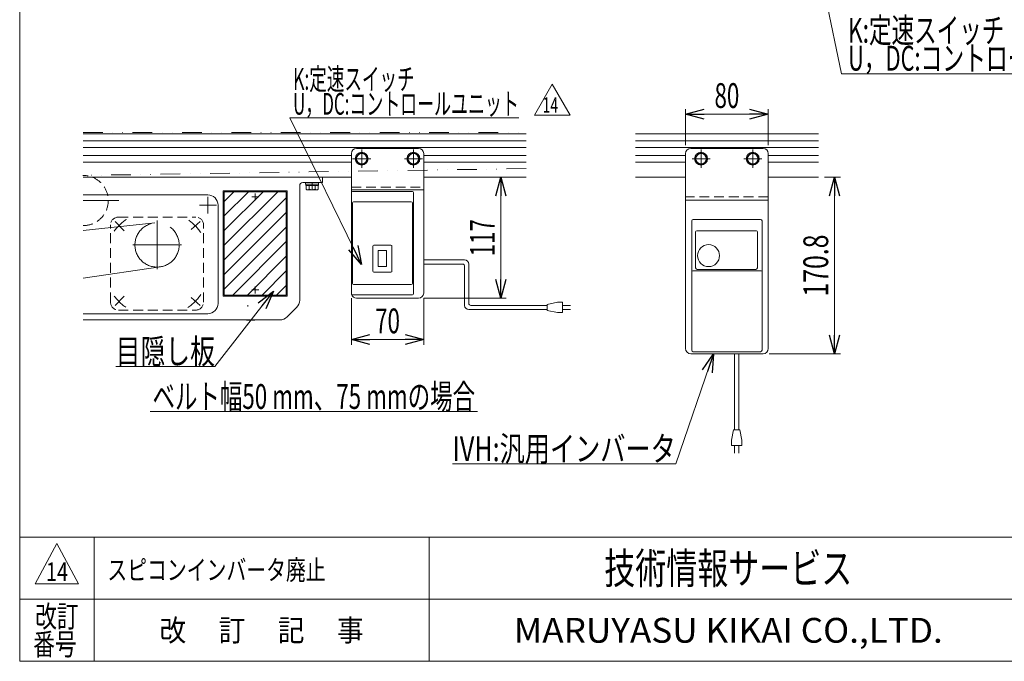
# Model space of a CAD drawing. Units: millimetres. Extents: x -1182 to 1182, y -811 to 811.
# Drawn here: x -1182 to -229, y -797 to -176 of the extents above; entities that cross this region are included whole.
import ezdxf
from ezdxf.enums import TextEntityAlignment as Align

# ---------------------------------------------------------------- set-up
doc = ezdxf.new("R2010")
doc.units = ezdxf.units.MM
doc.header["$LTSCALE"] = 1.5
for name, pattern in [('CENTER', [50.8, 31.75, -6.35, 6.35, -6.35]), ('CENTERX2', [101.6, 63.5, -12.7, 12.7, -12.7]), ('DASHED2', [9.525, 6.35, -3.175]), ('DIVIDE', [31.75, 12.7, -6.35, 0, -6.35, 0, -6.35]), ('PHANTOM', [63.5, 31.75, -6.35, 6.35, -6.35, 6.35, -6.35])]:
    doc.linetypes.add(name, pattern=pattern)
for name, color, linetype in [('2', 7, 'Continuous'), ('L-05', 7, 'Continuous'), ('Layer0013', 7, 'Continuous'), ('Layer0020', 7, 'Continuous'), ('Layer0023', 7, 'Continuous'), ('Layer0024', 7, 'Continuous'), ('Layer0025', 7, 'Continuous'), ('Layer0039', 7, 'Continuous'), ('Layer0040', 7, 'Continuous'), ('Layer0045', 7, 'Continuous'), ('Layer0096', 7, 'Continuous'), ('ZUWAKU', 7, 'Continuous')]:
    doc.layers.add(name, color=color, linetype=linetype)
doc.styles.add('dcStyle0', font='ＭＳ Ｐゴシック')
doc.styles.add('dcStyle1', font='txt.shx', dxfattribs={"width": 1.2, "bigfont": 'bigfont'})
doc.dimstyles.new('dc_Rotated', dxfattribs={"dimtxt": 24, "dimasz": 18.000011, "dimexe": 6, "dimexo": 6, "dimgap": 6, "dimtad": 3, "dimdsep": 46, "dimtxsty": 'dcStyle0', "dimblk1": 'OPEN30', "dimblk2": 'OPEN30', "dimsah": 1, "dimcen": 0.09, "dimclrd": 2, "dimclre": 2, "dimclrt": 2, "dimadec": 0, "dimazin": 2, "dimtfac": 1, "dimtdec": 4, "dimtmove": 0, "dimatfit": 3, "dimfxl": 1, "dimarcsym": 1})

# ---------------------------------------------------------------- blocks, each defined once
blk = doc.blocks.new('DC_GROUP_W_MMX224_S_020_14_4')
at = {"color": 3, "linetype": 'Continuous', "lineweight": 13}
for p, q in [((-984.12, -394.49), (-932.4, -342.77)), ((-984.12, -380.35), (-946.54, -342.77)), ((-984.12, -366.21), (-960.69, -342.77)), ((-984.12, -352.06), (-974.83, -342.77)), ((-984.12, -408.63), (-924.12, -348.63)), ((-984.12, -422.77), (-924.12, -362.77)), ((-984.12, -436.92), (-924.12, -376.92)), ((-975.83, -442.77), (-924.12, -391.06)), ((-961.69, -442.77), (-924.12, -405.2)), ((-947.55, -442.77), (-924.12, -419.34)), ((-933.41, -442.77), (-924.12, -433.48))]:
    blk.add_line(p, q, dxfattribs=at)
blk = doc.blocks.new('_Open30')
at = {"color": 0, "linetype": 'ByBlock', "lineweight": -2}
for p, q in [((-1, 0.267949), (0, 0)), ((0, 0), (-1, -0.267949)), ((0, 0), (-1, 0))]:
    blk.add_line(p, q, dxfattribs=at)
blk = doc.blocks.new('*D27')
at = {"color": 2, "linetype": 'Continuous', "lineweight": 13}
for p, q in [((-861.12, -445.77), (-861.12, -490.77)), ((-791.12, -445.77), (-791.12, -490.77)), ((-861.12, -485.77), (-791.12, -485.77))]:
    blk.add_line(p, q, dxfattribs=at)
at = {"color": 2, "xscale": 18.00001684569171, "yscale": 17.99993620934185}
for p, rotation in [((-861.12, -485.77), 180), ((-791.12, -485.77), 360)]:
    blk.add_blockref('_Open30', p, dxfattribs=dict(at, rotation=rotation))
at = {"color": 2, "style": 'dcStyle0', "width": 0.6875}
blk.add_text('70', height=24, dxfattribs=at).set_placement((-838.12, -479.77), (-814.12, -479.77), align=Align.FIT)
blk = doc.blocks.new('*D28')
at = {"color": 2, "linetype": 'Continuous', "lineweight": 13}
for p, q in [((-786.12, -328.77), (-711.38, -328.77)), ((-716.38, -445.77), (-716.38, -328.77)), ((-791.12, -445.77), (-711.38, -445.77))]:
    blk.add_line(p, q, dxfattribs=at)
at = {"color": 2, "xscale": 18.00001684569171, "yscale": 17.99993620934185}
for p, rotation in [((-716.38, -328.77), 90), ((-716.38, -445.77), 270)]:
    blk.add_blockref('_Open30', p, dxfattribs=dict(at, rotation=rotation))
at = {"color": 2, "style": 'dcStyle0', "width": 0.6875}
blk.add_text('117', height=24, rotation=90, dxfattribs=at).set_placement((-722.38, -405.27), (-722.38, -369.27), align=Align.FIT)
blk = doc.blocks.new('DC_GROUP_W_MMX224_S_020_14_5')
at = {"color": 2, "linetype": 'Continuous', "lineweight": 13}
blk.add_line((-1055.89, -555.36), (-739.09, -555.36), dxfattribs=at)
at = {"color": 2, "style": 'dcStyle0', "width": 0.69795}
blk.add_text('ベルト幅50 mm、75 mmの場合', height=24, dxfattribs=at).set_placement((-1053.49, -552.96), (-741.49, -552.96), align=Align.FIT)
blk = doc.blocks.new('*D30')
at = {"color": 2, "linetype": 'Continuous', "lineweight": 13}
for p, q in [((-403.34, -328.77), (-387.84, -328.77)), ((-393.84, -499.57), (-393.84, -328.77)), ((-456.8, -499.57), (-387.84, -499.57))]:
    blk.add_line(p, q, dxfattribs=at)
at = {"color": 2, "xscale": 18.00001684569171, "yscale": 17.99993620934185}
for p, rotation in [((-393.84, -328.77), 90), ((-393.84, -499.57), 270)]:
    blk.add_blockref('_Open30', p, dxfattribs=dict(at, rotation=rotation))
at = {"color": 2, "style": 'dcStyle0', "width": 0.780226}
blk.add_text('170.8', height=24, rotation=90, dxfattribs=at).set_placement((-399.84, -444.17), (-399.84, -384.17), align=Align.FIT)
blk = doc.blocks.new('*D31')
at = {"color": 2, "linetype": 'Continuous', "lineweight": 13}
for p, q in [((-537.8, -297.77), (-537.8, -262.68)), ((-457.8, -297.77), (-457.8, -262.68)), ((-537.8, -267.68), (-457.8, -267.68))]:
    blk.add_line(p, q, dxfattribs=at)
at = {"color": 2, "xscale": 18.00001684569171, "yscale": 17.99993620934185}
for p, rotation in [((-537.8, -267.68), 180), ((-457.8, -267.68), 360)]:
    blk.add_blockref('_Open30', p, dxfattribs=dict(at, rotation=rotation))
at = {"color": 2, "style": 'dcStyle0', "width": 0.6875}
blk.add_text('80', height=24, dxfattribs=at).set_placement((-509.8, -261.68), (-485.8, -261.68), align=Align.FIT)
blk = doc.blocks.new('DC_GROUP_W_MMX224_S_020_14_23')
at = {"color": 2, "linetype": 'Continuous', "lineweight": 13}
for p, q in [((-684.05, -268.58), (-666.73, -238.58)), ((-666.73, -238.58), (-649.41, -268.58)), ((-649.41, -268.58), (-684.05, -268.58))]:
    blk.add_line(p, q, dxfattribs=at)
at = {"color": 2, "style": 'dcStyle1', "width": 0.552632}
blk.add_text('14', height=15, dxfattribs=at).set_placement((-676.1, -266.33), (-661.1, -266.33), align=Align.FIT)
blk = doc.blocks.new('DC_GROUP_W_MMX224_S_020_14_22')
at = {"linetype": 'Continuous'}
blk.add_blockref('DC_GROUP_W_MMX224_S_020_14_23', (0, 0), dxfattribs=at)
blk = doc.blocks.new('DC_GROUP_W_MMX224_S_020_14_24')
at = {"color": 2, "linetype": 'Continuous', "lineweight": 13}
for p, q in [((-936.55, -438.93), (-993.13, -511.82)), ((-993.13, -511.82), (-1089.13, -511.82))]:
    blk.add_line(p, q, dxfattribs=at)
at = {"color": 2, "xscale": 18.00001684569171, "yscale": 17.99993620934185, "rotation": 52.183317944604}
blk.add_blockref('_Open30', (-936.55, -438.93), dxfattribs=at)
at = {"color": 2, "style": 'dcStyle0', "width": 0.73032}
blk.add_text('目隠し板', height=24, dxfattribs=at).set_placement((-1089.13, -509.32), (-993.13, -509.32), align=Align.FIT)
blk = doc.blocks.new('DC_GROUP_W_MMX224_S_020_14_27')
at = {"color": 7, "linetype": 'Continuous', "lineweight": 13}
for p, q in [((-905.37, -333.77), (-892.87, -333.77)), ((-905.37, -333.77), (-905.37, -335.37)), ((-905.37, -335.37), (-892.87, -335.37)), ((-905.22, -335.37), (-905.22, -336.87)), ((-905.22, -336.87), (-893.02, -336.87)), ((-904.89, -336.87), (-904.89, -340.37)), ((-903.45, -340.87), (-894.79, -340.87)), ((-902, -336.87), (-902, -340.37)), ((-899.12, -336.87), (-899.52, -335.37)), ((-898.72, -336.87), (-899.12, -335.37)), ((-896.23, -336.87), (-896.23, -340.37)), ((-893.34, -336.87), (-893.34, -340.37)), ((-893.02, -335.37), (-893.02, -336.87)), ((-892.87, -333.77), (-892.87, -335.37))]:
    blk.add_line(p, q, dxfattribs=at)
at = {"color": 3, "linetype": 'CENTERX2', "lineweight": 13}
blk.add_line((-899.12, -340.87), (-899.12, -333.77), dxfattribs=at)
at = {"color": 7, "linetype": 'Continuous', "lineweight": 13}
for centre, radius, start, end in [((-903.45, -338.56), 2.32, 231.48106, 308.51894), ((-899.12, -332.36), 8.51, 250.18081, 289.81919), ((-894.79, -338.56), 2.32, 231.48106, 308.51894)]:
    blk.add_arc(centre, radius, start, end, dxfattribs=at)
blk = doc.blocks.new('DC_GROUP_W_MMX224_S_020_14_33')
at = {"color": 7, "linetype": 'Continuous', "lineweight": 13}
for p, q in [((-854, -305.77), (-856.89, -310.77)), ((-856.89, -310.77), (-854, -315.77)), ((-848.23, -305.77), (-854, -305.77)), ((-845.34, -310.77), (-848.23, -305.77)), ((-848.23, -315.77), (-845.34, -310.77)), ((-854, -315.77), (-848.23, -315.77))]:
    blk.add_line(p, q, dxfattribs=at)
for radius in [6.25, 6.1, 5]:
    blk.add_circle((-851.12, -310.77), radius, dxfattribs=at)
blk = doc.blocks.new('DC_GROUP_W_MMX224_S_020_14_34')
at = {"color": 7, "linetype": 'Continuous', "lineweight": 13}
for p, q in [((-804, -305.77), (-806.89, -310.77)), ((-806.89, -310.77), (-804, -315.77)), ((-798.23, -305.77), (-804, -305.77)), ((-795.34, -310.77), (-798.23, -305.77)), ((-798.23, -315.77), (-795.34, -310.77)), ((-804, -315.77), (-798.23, -315.77))]:
    blk.add_line(p, q, dxfattribs=at)
for radius in [6.25, 6.1, 5]:
    blk.add_circle((-801.12, -310.77), radius, dxfattribs=at)
blk = doc.blocks.new('DC_GROUP_W_MMX224_S_020_14_35')
at = {"color": 7, "linetype": 'Continuous', "lineweight": 13}
for p, q in [((-525.69, -305.77), (-528.57, -310.77)), ((-528.57, -310.77), (-525.69, -315.77)), ((-519.91, -305.77), (-525.69, -305.77)), ((-517.02, -310.77), (-519.91, -305.77)), ((-519.91, -315.77), (-517.02, -310.77)), ((-525.69, -315.77), (-519.91, -315.77))]:
    blk.add_line(p, q, dxfattribs=at)
for radius in [6.25, 6.1, 5]:
    blk.add_circle((-522.8, -310.77), radius, dxfattribs=at)
blk = doc.blocks.new('DC_GROUP_W_MMX224_S_020_14_36')
at = {"color": 7, "linetype": 'Continuous', "lineweight": 13}
for p, q in [((-475.69, -305.77), (-478.57, -310.77)), ((-478.57, -310.77), (-475.69, -315.77)), ((-469.91, -305.77), (-475.69, -305.77)), ((-467.02, -310.77), (-469.91, -305.77)), ((-469.91, -315.77), (-467.02, -310.77)), ((-475.69, -315.77), (-469.91, -315.77))]:
    blk.add_line(p, q, dxfattribs=at)
for radius in [6.25, 6.1, 5]:
    blk.add_circle((-472.8, -310.77), radius, dxfattribs=at)
blk = doc.blocks.new('DC_GROUP_W_MMX224_S_020_14_43')
at = {"color": 2, "linetype": 'Continuous', "lineweight": 13}
for p, q in [((-510.88, -499.57), (-547.3, -606.01)), ((-547.3, -606.01), (-763.3, -606.01))]:
    blk.add_line(p, q, dxfattribs=at)
at = {"color": 2, "xscale": 18.00001684569171, "yscale": 17.99993620934185, "rotation": 71.10987398751095}
blk.add_blockref('_Open30', (-510.88, -499.57), dxfattribs=at)
at = {"color": 2, "style": 'dcStyle0', "width": 0.760557}
blk.add_text('IVH:汎用インバータ', height=24, dxfattribs=at).set_placement((-763.3, -603.51), (-547.3, -603.51), align=Align.FIT)
blk = doc.blocks.new('DC_GROUP_W_MMX224_S_020_14_44')
at = {"color": 2, "style": 'dcStyle1', "width": 1.184615}
blk.add_text('スピコンインバータ廃止', height=19.2, dxfattribs=at).set_placement((-1097.2, -718.43), (-886, -718.43), align=Align.FIT)
blk = doc.blocks.new('DC_GROUP_W_MMX224_S_020_14_45')
at = {"color": 2, "linetype": 'Continuous', "lineweight": 13}
for p, q in [((-424.14, -49.03), (-386.89, -228.53)), ((-386.89, -228.53), (-99.75, -228.53))]:
    blk.add_line(p, q, dxfattribs=at)
at = {"color": 2, "xscale": 18.00001684569171, "yscale": 17.99993620934185, "rotation": 101.72260772099}
blk.add_blockref('_Open30', (-424.14, -49.03), dxfattribs=at)
at = {"color": 2, "style": 'dcStyle0'}
for s, width, p, p2 in [('K:定速スイッチ', 0.701843, (-380.55, -198.53), (-229.35, -198.53)), ('U，DC:コントロールユニット', 0.717742, (-380.55, -225.53), (-99.75, -225.53))]:
    blk.add_text(s, height=24, dxfattribs=dict(at, width=width)).set_placement(p, p2, align=Align.FIT)
blk = doc.blocks.new('DC_GROUP_W_MMX224_S_020_14_46')
at = {"color": 2, "linetype": 'Continuous', "lineweight": 13}
for p, q in [((-851.29, -413.13), (-920.51, -271.15)), ((-920.51, -271.15), (-699.11, -271.15))]:
    blk.add_line(p, q, dxfattribs=at)
at = {"color": 2, "xscale": 18.00001684569171, "yscale": 17.99993620934185, "rotation": 295.9921124793945}
blk.add_blockref('_Open30', (-851.29, -413.13), dxfattribs=at)
at = {"color": 2, "style": 'dcStyle0'}
for s, width, p, p2 in [('K:定速スイッチ', 0.62386, (-917.51, -244.15), (-799.91, -244.15)), ('U，DC:コントロールユニット', 0.637993, (-917.51, -268.15), (-699.11, -268.15))]:
    blk.add_text(s, height=21, dxfattribs=dict(at, width=width)).set_placement(p, p2, align=Align.FIT)
blk = doc.blocks.new('DC_GROUP_W_MMX224_S_020_14_2')
at = {"layer": 'ZUWAKU', "color": 7, "linetype": 'Continuous', "lineweight": 13}
for p, q in [((-1182, 810.77), (-1182, -797.23)), ((-1182, -797.23), (1182, -797.23))]:
    blk.add_line(p, q, dxfattribs=at)
at = {"layer": 'ZUWAKU', "color": 4, "linetype": 'Continuous', "lineweight": 13}
for p, q in [((1182, -677.23), (-1182, -677.23)), ((-1110, -677.23), (-1110, -797.23)), ((-786, -677.23), (-786, -797.23)), ((-1182, -737.23), (1182, -737.23))]:
    blk.add_line(p, q, dxfattribs=at)
at = {"layer": 'ZUWAKU', "color": 3, "linetype": 'Continuous', "lineweight": 13}
for p, q in [((-1146, -683.23), (-1167, -722.23)), ((-1125, -722.23), (-1146, -683.23)), ((-1167, -722.23), (-1125, -722.23))]:
    blk.add_line(p, q, dxfattribs=at)
at = {"layer": 'ZUWAKU', "color": 7, "style": 'dcStyle1'}
for s, height, width, p, p2 in [('技術情報サービス', 30, 1.191489, (-616.5, -722.23), (-376.5, -722.23)), ('MARUYASU KIKAI CO.,LTD.', 24, 0.899028, (-704.05, -779.23), (-288.95, -779.23))]:
    blk.add_text(s, height=height, dxfattribs=dict(at, width=width)).set_placement(p, p2, align=Align.FIT)
at = {"layer": 'ZUWAKU', "color": 2, "style": 'dcStyle1'}
for s, width, p, p2 in [('改訂', 1.272727, (-1167, -764.23), (-1125, -764.23)), ('改\u3000 訂\u3000 記\u3000 事', 1.06129, (-1046.7, -777.73), (-849.3, -777.73)), ('番号', 1.272727, (-1168.93, -791.23), (-1126.93, -791.23))]:
    blk.add_text(s, height=21, dxfattribs=dict(at, width=width)).set_placement(p, p2, align=Align.FIT)
blk = doc.blocks.new('DC_GROUP_W_MMX224_S_020_14_48')
at = {"layer": 'Layer0096', "color": 7, "linetype": 'Continuous', "lineweight": 13}
for p, q in [((-860.12, -342.47), (-802.12, -342.47)), ((-861.12, -343.47), (-861.12, -441.47)), ((-801.12, -343.47), (-801.12, -441.47)), ((-860.12, -353.47), (-860.12, -431.47)), ((-859.12, -352.47), (-803.12, -352.47)), ((-802.12, -353.47), (-802.12, -431.47)), ((-840.42, -395.47), (-840.42, -419.47)), ((-822.82, -394.47), (-839.42, -394.47)), ((-835.12, -399.72), (-835.12, -415.22)), ((-835.12, -399.72), (-827.12, -399.72)), ((-827.12, -399.72), (-827.12, -415.22)), ((-821.82, -395.47), (-821.82, -419.47)), ((-835.12, -415.22), (-827.12, -415.22)), ((-822.82, -420.47), (-839.42, -420.47)), ((-859.12, -432.47), (-803.12, -432.47)), ((-860.12, -442.47), (-802.12, -442.47))]:
    blk.add_line(p, q, dxfattribs=at)
for centre, start, end in [((-860.12, -343.47), 90, 180), ((-802.12, -343.47), 0, 90), ((-859.12, -353.47), 90, 180), ((-803.12, -353.47), 0, 90), ((-839.42, -395.47), 90, 180), ((-822.82, -395.47), 0, 90), ((-839.42, -419.47), 180, 270), ((-822.82, -419.47), 270, 0), ((-859.12, -431.47), 180, 270), ((-803.12, -431.47), 270, 0), ((-860.12, -441.47), 180, 270), ((-802.12, -441.47), 270, 0)]:
    blk.add_arc(centre, 1, start, end, dxfattribs=at)

msp = doc.modelspace()

# ---------------------------------------------------------------- linework, layer by layer
at = {"color": 150, "linetype": 'DIVIDE', "lineweight": 13}
for p, q in [((-1120.617, -285.274), (-691.922, -285.274)), ((-691.922, -320.345), (-1120.857, -326.975))]:
    msp.add_line(p, q, dxfattribs=at)
at = {"color": 7, "linetype": 'Continuous', "lineweight": 13}
for p, q in [((-1120.617, -286.774), (-691.922, -286.774)), ((-586.258, -286.774), (-409.339, -286.774)), ((-856.117, -300.774), (-796.117, -300.774)), ((-861.117, -305.774), (-861.117, -348.774)), ((-791.117, -305.774), (-791.117, -440.774)), ((-1120.617, -328.774), (-861.117, -328.774)), ((-791.117, -328.774), (-691.922, -328.774)), ((-537.798, -328.774), (-586.258, -328.774)), ((-457.798, -328.774), (-409.339, -328.774)), ((-861.117, -340.774), (-791.117, -340.774)), ((-861.117, -434.774), (-861.117, -440.774)), ((-796.117, -445.774), (-856.117, -445.774))]:
    msp.add_line(p, q, dxfattribs=at)
at = {"color": 3, "linetype": 'Continuous', "lineweight": 13}
for p, q in [((-1120.617, -293.524), (-691.922, -293.524)), ((-586.258, -293.524), (-409.339, -293.524)), ((-1120.617, -300.024), (-691.922, -300.024)), ((-586.258, -300.024), (-409.339, -300.024)), ((-1120.617, -307.524), (-861.117, -307.524)), ((-1120.617, -314.024), (-861.117, -314.024)), ((-791.117, -307.524), (-691.922, -307.524)), ((-791.117, -314.024), (-691.922, -314.024)), ((-537.798, -307.524), (-586.258, -307.524)), ((-537.798, -314.024), (-586.258, -314.024)), ((-457.798, -307.524), (-409.339, -307.524)), ((-457.798, -314.024), (-409.339, -314.024))]:
    msp.add_line(p, q, dxfattribs=at)
at = {"color": 3, "linetype": 'CENTERX2', "lineweight": 13}
for p, q in [((-851.117, -302.024), (-851.117, -319.524)), ((-801.117, -302.024), (-801.117, -319.524)), ((-522.798, -302.024), (-522.798, -319.524)), ((-472.798, -302.024), (-472.798, -319.524)), ((-842.367, -310.774), (-859.867, -310.774)), ((-792.367, -310.774), (-809.867, -310.774)), ((-514.048, -310.774), (-531.548, -310.774)), ((-464.048, -310.774), (-481.548, -310.774)), ((-957.492, -347.774), (-950.742, -347.774)), ((-954.117, -344.399), (-954.117, -351.149)), ((-957.492, -437.774), (-950.742, -437.774)), ((-954.117, -434.399), (-954.117, -441.149))]:
    msp.add_line(p, q, dxfattribs=at)
at = {"color": 4, "linetype": 'DASHED2', "lineweight": 13}
msp.add_line((-861.117, -338.474), (-791.117, -338.474), dxfattribs=at)
at = {"color": 3, "linetype": 'CENTER', "lineweight": 13}
msp.add_line((-1120.617, -351.274), (-1086.117, -351.274), dxfattribs=at)
at = {"color": 7, "linetype": 'Continuous', "lineweight": 18}
msp.add_line((-861.117, -439.775), (-861.117, -343.773), dxfattribs=at)
at = {"color": 140, "linetype": 'Continuous', "lineweight": 13}
for p, q in [((-791.117, -408.804), (-751.555, -408.804)), ((-791.117, -412.804), (-753.555, -412.804)), ((-751.555, -414.804), (-751.555, -452.767)), ((-747.555, -412.804), (-747.555, -450.767)), ((-671.78, -456.767), (-747.555, -456.767)), ((-671.78, -452.767), (-745.555, -452.767)), ((-661.78, -449.767), (-671.78, -451.767)), ((-671.78, -451.767), (-671.78, -457.767)), ((-656.78, -449.767), (-661.78, -449.767)), ((-656.78, -459.767), (-656.78, -449.767)), ((-656.78, -452.767), (-649.28, -452.767)), ((-649.28, -456.767), (-656.78, -456.767)), ((-671.78, -457.767), (-661.78, -459.767)), ((-661.78, -459.767), (-656.78, -459.767)), ((-490.419, -573.349), (-490.419, -499.574)), ((-486.419, -573.349), (-486.419, -499.574)), ((-491.419, -573.349), (-493.419, -583.349)), ((-485.419, -573.349), (-491.419, -573.349)), ((-483.419, -583.349), (-485.419, -573.349)), ((-493.419, -583.349), (-493.419, -588.349)), ((-493.419, -588.349), (-483.419, -588.349)), ((-490.419, -595.849), (-490.419, -588.349)), ((-486.419, -588.349), (-486.419, -595.849)), ((-483.419, -588.349), (-483.419, -583.349))]:
    msp.add_line(p, q, dxfattribs=at)
at = {"color": 7, "linetype": 'Continuous', "lineweight": 13}
for centre, start, end in [((-856.117, -305.774), 90, 180), ((-796.117, -305.774), 0, 90), ((-856.117, -440.774), 194.293007, 270), ((-796.117, -440.774), 270, 0)]:
    msp.add_arc(centre, 5, start, end, dxfattribs=at)
at = {"color": 140, "linetype": 'Continuous', "lineweight": 13}
for centre, radius, start, end in [((-751.555, -412.804), 4, 0, 90), ((-753.555, -414.804), 2, 0, 90), ((-747.555, -452.767), 4, 180, 270), ((-745.555, -450.767), 2, 180, 270)]:
    msp.add_arc(centre, radius, start, end, dxfattribs=at)
at = {"layer": '2', "color": 7, "linetype": 'Continuous', "lineweight": 13}
for p, q in [((-532.798, -300.774), (-462.798, -300.774)), ((-537.798, -305.774), (-537.798, -494.574)), ((-457.798, -494.574), (-457.798, -305.774)), ((-457.798, -350.774), (-537.798, -350.774)), ((-532.798, -499.574), (-462.798, -499.574))]:
    msp.add_line(p, q, dxfattribs=at)
at = {"layer": '2', "color": 4, "linetype": 'DASHED2', "lineweight": 13}
msp.add_line((-457.798, -347.574), (-537.798, -347.574), dxfattribs=at)
at = {"layer": '2', "color": 7, "linetype": 'Continuous', "lineweight": 13}
for centre, start, end in [((-532.798, -305.774), 90, 180), ((-462.798, -305.774), 0, 90), ((-532.798, -494.574), 180, 270), ((-462.798, -494.574), 270, 0)]:
    msp.add_arc(centre, 5, start, end, dxfattribs=at)
at = {"layer": 'L-05', "color": 7, "linetype": 'Continuous', "lineweight": 13}
for p, q in [((-531.798, -496.074), (-531.798, -371.074)), ((-530.298, -369.574), (-465.298, -369.574)), ((-463.798, -496.074), (-463.798, -371.074)), ((-527.048, -380.574), (-469.298, -380.574)), ((-528.048, -416.4), (-528.048, -381.574)), ((-468.298, -381.574), (-468.298, -416.4)), ((-469.798, -417.9), (-526.548, -417.9)), ((-464.798, -419.38), (-530.798, -419.38)), ((-530.298, -497.574), (-465.298, -497.574))]:
    msp.add_line(p, q, dxfattribs=at)
msp.add_circle((-515.548, -404.574), 10.6, dxfattribs=at)
for centre, radius, start, end in [((-530.298, -371.074), 1.5, 90, 180), ((-465.298, -371.074), 1.5, 0, 90), ((-527.048, -381.574), 1, 90, 180), ((-469.298, -381.574), 1, 0, 90), ((-526.548, -416.4), 1.5, 180, 270), ((-469.798, -416.4), 1.5, 270, 0), ((-530.798, -420.38), 1, 90, 180), ((-464.798, -420.38), 1, 0, 90), ((-530.298, -496.074), 1.5, 180, 270), ((-465.298, -496.074), 1.5, 270, 0)]:
    msp.add_arc(centre, radius, start, end, dxfattribs=at)
at = {"layer": 'Layer0013', "color": 7, "linetype": 'PHANTOM', "lineweight": 13}
msp.add_line((-961.367, -452.459), (-961.367, -453.667), dxfattribs=at)
at = {"layer": 'Layer0013', "color": 7, "linetype": 'Continuous', "lineweight": 13}
for p, q in [((-962.617, -466.774), (-962.617, -467.074)), ((-962.617, -467.074), (-954.617, -467.074)), ((-954.617, -467.074), (-954.617, -466.774))]:
    msp.add_line(p, q, dxfattribs=at)
at = {"layer": 'Layer0020', "color": 4, "linetype": 'DASHED2', "lineweight": 13}
msp.add_arc((-1120.617, -351.274), 24.3, 270, 90.566255, dxfattribs=at)
at = {"layer": 'Layer0023', "color": 7, "linetype": 'Continuous', "lineweight": 13}
for p, q in [((-1120.617, -345.774), (-1000.117, -345.774)), ((-990.117, -355.774), (-990.117, -450.774)), ((-1000.117, -460.774), (-1120.617, -460.774))]:
    msp.add_line(p, q, dxfattribs=at)
at = {"layer": 'Layer0023', "color": 3, "linetype": 'CENTERX2', "lineweight": 13}
for p, q in [((-1000.117, -363.84), (-1000.117, -347.79)), ((-1008.069, -355.774), (-991.704, -355.774))]:
    msp.add_line(p, q, dxfattribs=at)
at = {"layer": 'Layer0023', "color": 7, "linetype": 'Continuous', "lineweight": 13}
for centre, start, end in [((-1000.117, -355.774), 0, 90), ((-1000.117, -450.774), 270, 0)]:
    msp.add_arc(centre, 10, start, end, dxfattribs=at)
at = {"layer": 'Layer0024', "color": 3, "linetype": 'CENTERX2', "lineweight": 13}
for p, q in [((-1051.363, -372.987), (-1120.617, -380.292)), ((-1120.617, -426.506), (-1045.98, -415.448))]:
    msp.add_line(p, q, dxfattribs=at)
at = {"layer": 'Layer0025', "color": 3, "linetype": 'CENTERX2', "lineweight": 13}
for p, q in [((-1049.117, -370.728), (-1049.117, -417.819)), ((-1025.572, -394.274), (-1072.663, -394.274))]:
    msp.add_line(p, q, dxfattribs=at)
msp.add_circle((-1049.117, -394.274), 21.405, dxfattribs=at)
at = {"layer": 'Layer0039', "color": 4, "linetype": 'DASHED2', "lineweight": 13}
for p, q in [((-1086.507, -367.274), (-1011.727, -367.274)), ((-1094.117, -449.664), (-1094.117, -374.884)), ((-1004.117, -449.664), (-1004.117, -374.884)), ((-1086.507, -457.274), (-1011.727, -457.274))]:
    msp.add_line(p, q, dxfattribs=at)
at = {"layer": 'Layer0039', "color": 3, "linetype": 'CENTERX2', "lineweight": 13}
for p, q in [((-1080.825, -380.567), (-1089.703, -371.689)), ((-1016.142, -379.298), (-1007.264, -371.689)), ((-1080.825, -443.981), (-1089.703, -452.859)), ((-1016.142, -445.25), (-1007.264, -452.859))]:
    msp.add_line(p, q, dxfattribs=at)
at = {"layer": 'Layer0039', "color": 4, "linetype": 'DASHED2', "lineweight": 13}
for centre, start, end in [((-1086.507, -374.884), 90, 180), ((-1011.727, -374.884), 0, 90), ((-1086.507, -449.664), 180, 270), ((-1011.727, -449.664), 270, 0)]:
    msp.add_arc(centre, 7.61, start, end, dxfattribs=at)
at = {"layer": 'Layer0039', "color": 3, "linetype": 'CENTERX2', "lineweight": 13}
for start, end in [(124.677441, 142.853321), (35.21759, 53.892945), (217.146679, 234.317375), (305.127328, 324.78241)]:
    msp.add_arc((-1049.117, -412.274), 52, start, end, dxfattribs=at)
at = {"layer": 'Layer0040', "color": 3, "linetype": 'Continuous', "lineweight": 13}
for p, q in [((-924.117, -342.774), (-984.117, -342.774)), ((-984.117, -342.774), (-984.117, -442.774)), ((-924.117, -442.774), (-924.117, -342.774)), ((-984.117, -442.774), (-924.117, -442.774))]:
    msp.add_line(p, q, dxfattribs=at)
at = {"layer": 'Layer0045', "color": 7, "linetype": 'Continuous', "lineweight": 13}
for p, q in [((-889.117, -333.774), (-889.117, -328.774)), ((-985.117, -443.774), (-985.117, -341.774)), ((-985.117, -341.774), (-923.117, -341.774)), ((-923.117, -341.774), (-923.117, -443.774)), ((-911.117, -447.632), (-911.117, -336.774)), ((-908.117, -333.774), (-889.117, -333.774)), ((-923.117, -443.774), (-985.117, -443.774)), ((-923.188, -463.845), (-914.046, -454.703)), ((-930.259, -466.774), (-1120.617, -466.774))]:
    msp.add_line(p, q, dxfattribs=at)
for centre, radius, start, end in [((-908.117, -336.774), 3, 90, 180), ((-921.117, -447.632), 10, 315, 0), ((-930.259, -456.774), 10, 270, 315)]:
    msp.add_arc(centre, radius, start, end, dxfattribs=at)

# ---------------------------------------------------------------- block references
at = {"linetype": 'Continuous'}
for name in ['DC_GROUP_W_MMX224_S_020_14_45', 'DC_GROUP_W_MMX224_S_020_14_46', 'DC_GROUP_W_MMX224_S_020_14_22', 'DC_GROUP_W_MMX224_S_020_14_33', 'DC_GROUP_W_MMX224_S_020_14_34', 'DC_GROUP_W_MMX224_S_020_14_35', 'DC_GROUP_W_MMX224_S_020_14_36', 'DC_GROUP_W_MMX224_S_020_14_4', 'DC_GROUP_W_MMX224_S_020_14_27', 'DC_GROUP_W_MMX224_S_020_14_24', 'DC_GROUP_W_MMX224_S_020_14_43', 'DC_GROUP_W_MMX224_S_020_14_5', 'DC_GROUP_W_MMX224_S_020_14_44']:
    msp.add_blockref(name, (0, 0), dxfattribs=at)
at = {"layer": 'Layer0096', "linetype": 'Continuous'}
msp.add_blockref('DC_GROUP_W_MMX224_S_020_14_48', (0, 0), dxfattribs=at)
at = {"layer": 'ZUWAKU', "linetype": 'Continuous'}
msp.add_blockref('DC_GROUP_W_MMX224_S_020_14_2', (0, 0), dxfattribs=at)

# ---------------------------------------------------------------- texts
at = {"color": 2, "style": 'dcStyle1', "width": 0.663158}
msp.add_text('14', height=18, dxfattribs=at).set_placement((-1156.746, -719.586), (-1135.146, -719.586), align=Align.FIT)

# ---------------------------------------------------------------- dimensions: what is measured, and where the dimension line sits
at = {"linetype": 'Continuous', "lineweight": 13}
for base, p1, p2, picture, middle in [((-457.798, -267.677), (-537.798, -303.774), (-457.798, -303.774), '*D31', (-497.798, -267.677)), ((-791.117, -485.774), (-861.117, -439.774), (-791.117, -439.774), '*D27', (-826.117, -485.774))]:
    dim = msp.add_linear_dim(base=base, p1=p1, p2=p2, dimstyle='dc_Rotated', override={"dimtxt": 24, "dimasz": 18.000011, "dimexe": 5, "dimexo": 6, "dimgap": 6, "dimtad": 3, "dimtih": 0, "dimtoh": 0, "dimdec": 2, "dimlfac": 1, "dimzin": 8, "dimtxsty": 'dcStyle0', "dimblk1": 'Open30', "dimblk2": 'Open30', "dimsah": 1, "dimclrd": 2, "dimclre": 2, "dimclrt": 2, "dimazin": 2, "dimtofl": 1, "dimtolj": 0, "dimtzin": 8, "dimarcsym": 1}, dxfattribs=at)
    dim.commit()
    dim.dimension.update_dxf_attribs({"geometry": picture, "text_midpoint": middle, "dimtype": 160})
for base, p1, p2, override, picture, middle in [((-716.384, -328.774), (-797.117, -445.774), (-792.117, -328.774), {"dimtxt": 24, "dimasz": 18.000011, "dimexe": 5, "dimexo": 6, "dimgap": 6, "dimtad": 3, "dimtih": 0, "dimtoh": 0, "dimdec": 2, "dimlfac": 1, "dimzin": 8, "dimtxsty": 'dcStyle0', "dimblk1": 'Open30', "dimblk2": 'Open30', "dimsah": 1, "dimclrd": 2, "dimclre": 2, "dimclrt": 2, "dimazin": 2, "dimtofl": 1, "dimtolj": 0, "dimtzin": 8, "dimarcsym": 1}, '*D28', (-716.384, -387.274)), ((-393.836, -328.774), (-462.798, -499.574), (-409.339, -328.774), {"dimtxt": 24, "dimasz": 18.000011, "dimexe": 6, "dimexo": 6, "dimgap": 6, "dimtad": 3, "dimtih": 0, "dimtoh": 0, "dimdec": 2, "dimlfac": 1, "dimzin": 8, "dimtxsty": 'dcStyle0', "dimblk1": 'Open30', "dimblk2": 'Open30', "dimsah": 1, "dimclrd": 2, "dimclre": 2, "dimclrt": 2, "dimazin": 2, "dimtofl": 1, "dimtolj": 0, "dimtzin": 8, "dimarcsym": 1}, '*D30', (-393.836, -414.174))]:
    dim = msp.add_linear_dim(base=base, p1=p1, p2=p2, angle=90, dimstyle='dc_Rotated', override=override, dxfattribs=at)
    dim.commit()
    dim.dimension.update_dxf_attribs({"geometry": picture, "text_midpoint": middle, "dimtype": 160})

doc.saveas('drawing.dxf')
